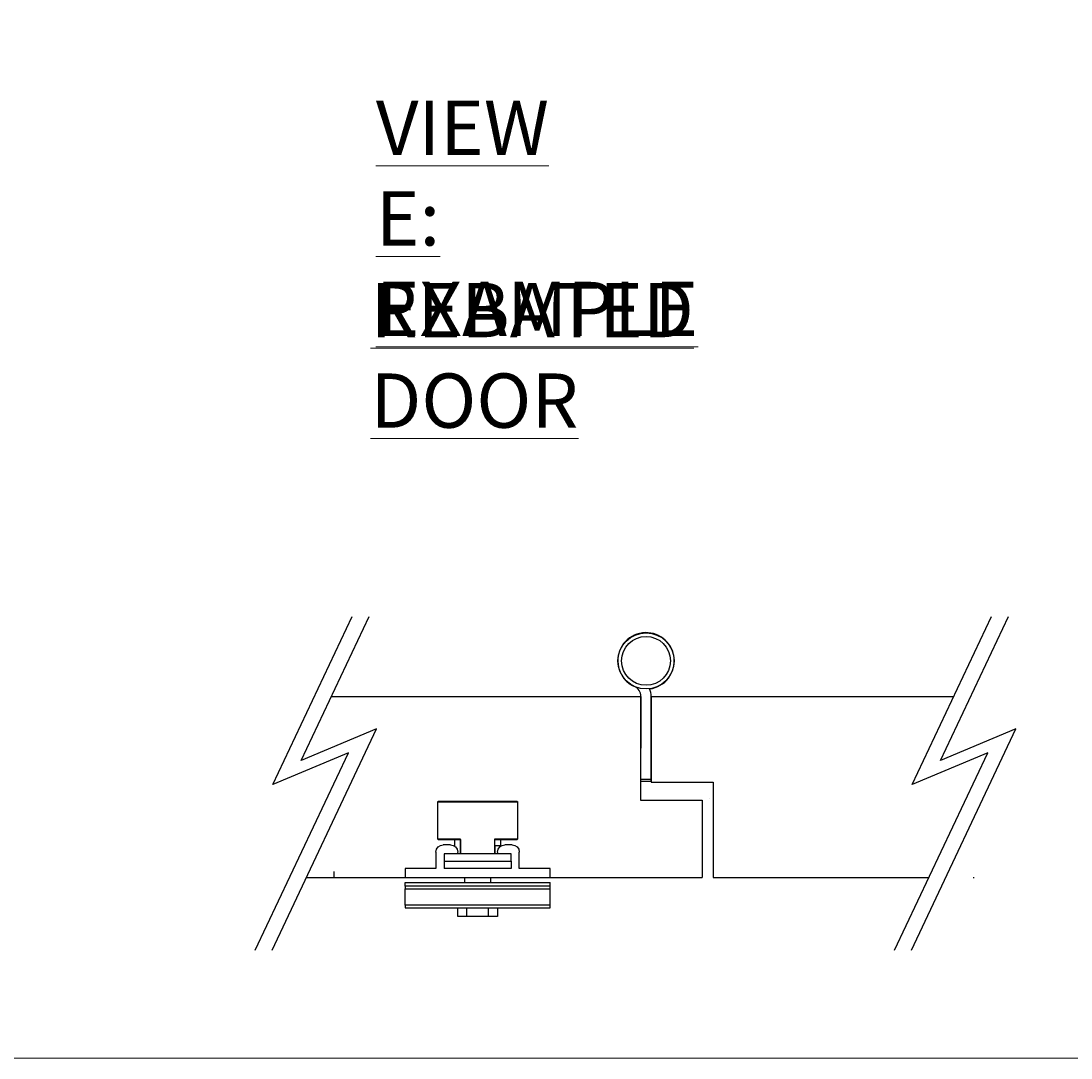
# Model space of a CAD drawing. Units: millimetres. Extents: x 271 to 479, y 4 to 155.
# Drawn here: x 395 to 421, y 4 to 30 of the extents above; entities that cross this region are included whole.
import ezdxf

# ---------------------------------------------------------------- set-up
doc = ezdxf.new("R2010")
doc.units = ezdxf.units.MM
doc.header["$MEASUREMENT"] = 0
doc.layers.get('0').update_dxf_attribs({"lineweight": 0})
for name, color, linetype, lineweight in [('Border', 7, 'Continuous', 0), ('Door', 7, 'Continuous', 0), ('Notes', 7, 'Continuous', 0)]:
    doc.layers.add(name, color=color, linetype=linetype, lineweight=lineweight)

# ---------------------------------------------------------------- blocks, each defined once
blk = doc.blocks.new('Block_4')
at = {"layer": 'Notes', "char_height": 0.2, "attachment_point": 7}
for s, insert in [('\\L\\C18;\\c0;\\FTahoma|b0|i0|c1;\\H1.357701;\\W1.000000;VIEW E: EXAMPLE\\l', (403.383, 22.281)), ('\\L\\C18;\\c0;\\FTahoma|b0|i0|c1;\\H1.357701;\\W1.000000;REB\\l\\LA\\l\\LTED DOOR\\l', (403.245, 19.99))]:
    blk.add_mtext(s, dxfattribs=dict(at, insert=insert))

msp = doc.modelspace()

# ---------------------------------------------------------------- linework, layer by layer
at = {"color": 212, "lineweight": 25, "true_color": 0xcc00cc}
for p, q in [((410.007, 11.155), (410.007, 13.276)), ((410.007, 11.155), (410.007, 13.276)), ((410.261, 11.155), (410.261, 13.276)), ((410.261, 11.155), (410.261, 13.276)), ((410.261, 11.2), (410.007, 11.2)), ((410.261, 11.2), (410.007, 11.2)), ((410.007, 11.155), (410.261, 11.155)), ((410.007, 11.155), (410.261, 11.155))]:
    msp.add_line(p, q, dxfattribs=at)
at = {"color": 40, "lineweight": 25, "true_color": 0xffbf00}
for p, q in [((404.93, 9.71), (404.93, 10.642)), ((404.93, 10.642), (406.922, 10.642)), ((406.913, 10.651), (404.939, 10.651)), ((406.922, 10.642), (406.922, 9.71)), ((405.501, 9.71), (404.93, 9.71)), ((405.501, 9.339), (405.501, 9.71)), ((406.922, 9.71), (406.351, 9.71)), ((406.351, 9.71), (406.351, 9.339)), ((404.939, 9.701), (405.496, 9.701)), ((405.247, 9.565), (405.066, 9.565)), ((405.356, 9.529), (405.356, 9.701)), ((405.496, 9.702), (405.496, 9.339)), ((406.356, 9.339), (406.356, 9.702)), ((406.356, 9.701), (406.913, 9.701)), ((406.367, 9.339), (406.367, 9.538)), ((406.496, 9.538), (406.367, 9.538)), ((406.496, 9.701), (406.496, 9.538)), ((406.786, 9.565), (406.605, 9.565)), ((404.885, 9.384), (404.885, 8.977)), ((406.763, 9.339), (405.089, 9.339)), ((405.089, 9.339), (405.089, 9.158)), ((405.428, 9.384), (405.428, 9.386)), ((406.424, 9.386), (406.424, 9.384)), ((406.763, 9.158), (406.763, 9.339)), ((406.967, 8.977), (406.967, 9.384)), ((404.885, 8.977), (404.116, 8.977)), ((404.116, 8.977), (404.116, 8.751)), ((405.089, 9.158), (406.763, 9.158)), ((405.089, 9.158), (405.089, 8.977)), ((406.763, 8.977), (405.089, 8.977)), ((406.763, 9.158), (406.763, 8.977)), ((407.736, 8.977), (406.967, 8.977)), ((407.736, 8.751), (407.736, 8.977)), ((404.116, 8.751), (407.736, 8.751)), ((405.605, 8.624), (405.605, 8.751)), ((406.247, 8.751), (406.247, 8.624)), ((404.116, 8.624), (407.736, 8.624)), ((404.116, 8.532), (404.116, 8.624)), ((407.736, 8.532), (404.116, 8.532)), ((404.116, 8.532), (404.116, 8.47)), ((404.116, 8.47), (407.736, 8.47)), ((404.116, 8.062), (404.116, 8.47)), ((407.736, 8.532), (407.736, 8.624)), ((407.736, 8.47), (407.736, 8.532)), ((407.736, 8.062), (407.736, 8.47)), ((407.736, 8.062), (404.116, 8.062)), ((404.116, 8.062), (404.116, 7.99)), ((404.116, 7.99), (407.736, 7.99)), ((405.428, 7.773), (405.428, 7.99)), ((405.654, 7.773), (405.654, 7.99)), ((406.198, 7.773), (406.198, 7.99)), ((406.424, 7.99), (406.424, 7.773)), ((407.736, 7.99), (407.736, 8.062)), ((405.654, 7.773), (405.428, 7.773)), ((406.198, 7.773), (405.654, 7.773)), ((406.424, 7.773), (406.198, 7.773))]:
    msp.add_line(p, q, dxfattribs=at)
at = {"color": 18, "lineweight": 25, "true_color": 0x000000}
for p, q in [((409.998, 10.68), (411.537, 10.68)), ((411.719, 10.725), (411.718, 10.725))]:
    msp.add_line(p, q, dxfattribs=at)
at = {"color": 40, "lineweight": 25, "true_color": 0xffbf00}
for points in [[(405.496, 9.702), (405.497, 9.704), (405.498, 9.707), (405.501, 9.71), (405.501, 9.71)], [(406.351, 9.71), (406.351, 9.71), (406.354, 9.707), (406.355, 9.704), (406.356, 9.702)]]:
    msp.add_lwpolyline(points, dxfattribs=at)
at = {"color": 212, "lineweight": 25, "true_color": 0xcc00cc}
for radius in [0.701, 0.701, 0.611, 0.611]:
    msp.add_circle((410.134, 14.164), radius, dxfattribs=at)
msp.add_open_spline([(410.226, 13.464), (410.612, 13.515), (410.885, 13.87), (410.834, 14.256), (410.783, 14.643), (410.428, 14.915), (410.042, 14.864), (409.655, 14.813), (409.383, 14.459), (409.434, 14.072), (409.468, 13.814), (409.641, 13.596), (409.884, 13.504)], degree=3, knots=[0, 0, 0, 0, 1, 1, 1, 2, 2, 2, 3, 3, 3, 4, 4, 4, 4], dxfattribs=at)
msp.add_open_spline([(410.226, 13.464), (410.612, 13.515), (410.885, 13.87), (410.834, 14.256), (410.783, 14.643), (410.428, 14.915), (410.042, 14.864), (409.655, 14.813), (409.383, 14.459), (409.434, 14.072), (409.468, 13.814), (409.641, 13.596), (409.884, 13.504)], degree=3, knots=[0, 0, 0, 0, 1, 1, 1, 2, 2, 2, 3, 3, 3, 4, 4, 4, 4], dxfattribs=at)
for points in [[(410.007, 13.276), (410.007, 13.383), (409.944, 13.48), (409.847, 13.524)], [(410.007, 13.276), (410.007, 13.383), (409.944, 13.48), (409.847, 13.524)], [(410.261, 13.276), (410.261, 13.342), (410.248, 13.407), (410.224, 13.469)], [(410.261, 13.276), (410.261, 13.342), (410.248, 13.407), (410.224, 13.469)]]:
    msp.add_open_spline(points, degree=3, dxfattribs=at)
at = {"color": 40, "lineweight": 25, "true_color": 0xffbf00}
for points in [[(404.93, 10.642), (404.93, 10.647), (404.934, 10.651), (404.939, 10.651)], [(406.913, 10.651), (406.918, 10.651), (406.922, 10.647), (406.922, 10.642)], [(404.939, 9.701), (404.934, 9.701), (404.93, 9.705), (404.93, 9.71)], [(406.922, 9.71), (406.922, 9.705), (406.918, 9.701), (406.913, 9.701)], [(404.885, 9.384), (404.885, 9.484), (404.966, 9.565), (405.066, 9.565)], [(405.247, 9.565), (405.346, 9.565), (405.427, 9.485), (405.428, 9.386)], [(406.424, 9.386), (406.425, 9.485), (406.506, 9.565), (406.605, 9.565)], [(406.786, 9.565), (406.886, 9.565), (406.967, 9.484), (406.967, 9.384)], [(405.428, 9.384), (405.428, 9.359), (405.408, 9.339), (405.383, 9.339)], [(406.469, 9.339), (406.444, 9.339), (406.424, 9.359), (406.424, 9.384)]]:
    msp.add_open_spline(points, degree=3, dxfattribs=at)
at = {"layer": 'Border', "color": 18, "lineweight": 0, "true_color": 0x000000}
msp.add_lwpolyline([(478.919, 4.238), (271.016, 4.238), (271.016, 149.931), (478.919, 149.931)], close=True, dxfattribs=at)
at = {"layer": 'Door', "color": 4, "lineweight": 25, "true_color": 0x00ffff}
for p, q in [((400.811, 11.074), (402.792, 15.269)), ((401.516, 11.672), (403.214, 15.269)), ((416.789, 11.074), (418.769, 15.269)), ((417.494, 11.672), (419.192, 15.269)), ((402.273, 13.276), (410.007, 13.276)), ((410.007, 13.276), (409.998, 10.68)), ((410.261, 13.276), (410.261, 11.132)), ((410.261, 13.276), (417.829, 13.276)), ((400.788, 6.93), (403.4, 12.463)), ((403.4, 12.463), (401.516, 11.672)), ((416.766, 6.93), (419.378, 12.463)), ((419.378, 12.463), (417.494, 11.672)), ((400.366, 6.93), (402.695, 11.864)), ((402.695, 11.864), (400.811, 11.074)), ((416.344, 6.93), (418.673, 11.864)), ((418.673, 11.864), (416.789, 11.074)), ((410.261, 11.132), (411.809, 11.132)), ((411.809, 11.132), (411.809, 8.751)), ((409.998, 10.68), (411.537, 10.68)), ((411.537, 10.68), (411.537, 8.751)), ((401.648, 8.751), (411.537, 8.751)), ((402.329, 8.9), (402.329, 8.751)), ((402.329, 8.751), (402.353, 8.751)), ((411.809, 8.751), (417.203, 8.751)), ((418.307, 8.751), (418.331, 8.751))]:
    msp.add_line(p, q, dxfattribs=at)

# ---------------------------------------------------------------- block references
at = {"layer": 'Notes'}
msp.add_blockref('Block_4', (0, 0), dxfattribs=at)

doc.saveas('drawing.dxf')
